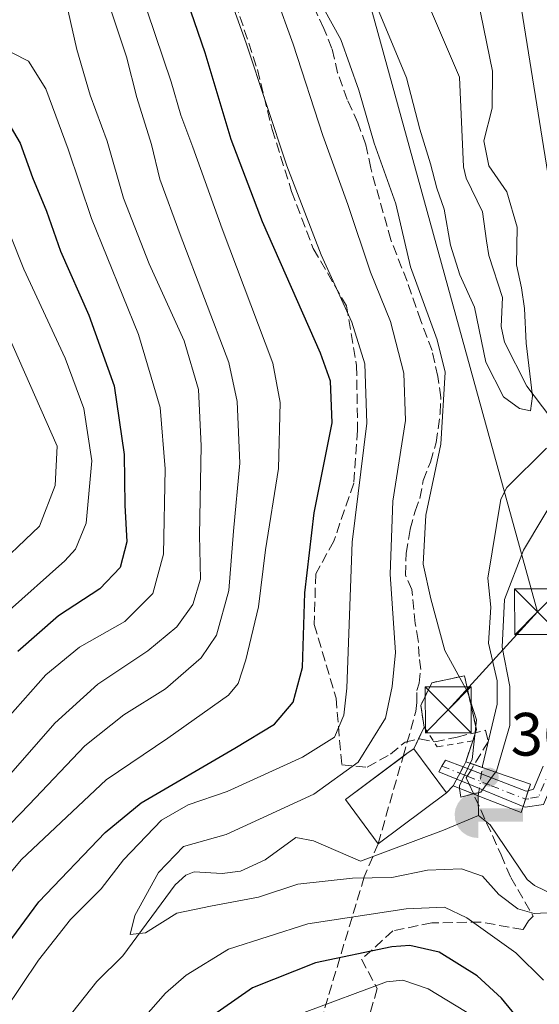
# Model space of a CAD drawing. Units: metres. Extents: x 599745 to 603174, y 4789315 to 4791679.
# Drawn here: x 600150 to 600236, y 4789712 to 4789873 of the extents above; entities that cross this region are included whole.
import ezdxf

# ---------------------------------------------------------------- set-up
doc = ezdxf.new("R2010")
doc.units = ezdxf.units.M
doc.header["$MEASUREMENT"] = 0
for name, pattern in [('DGN Style 2', [1.6480167562047852, 0.988810053722871, -0.6592067024819142]), ('DGN Style 3', [2.307223458686699, 1.648016756204785, -0.6592067024819142]), ('DGN Style 4', [2.6384748266838614, 1.318413404963828, -0.6592067024819142, 0.001648016756204785, -0.6592067024819142])]:
    doc.linetypes.add(name, pattern=pattern)
for name, color, linetype, lineweight in [('Alambrada', 7, 'DGN Style 2', 0), ('Camino Cxs', 7, 'Continuous', 0), ('Camino eje', 30, 'DGN Style 4', 13), ('Captación toma de agua', 7, 'Continuous', 0), ('Conducción de agua lineal', 4, 'DGN Style 3', 0), ('Corriente artificial eje', 142, 'DGN Style 4', 0), ('Corriente artificial lineal', 4, 'DGN Style 3', 13), ('Corriente natural lineal', 142, 'Continuous', 13), ('Corriente natural lineal oculto', 9, 'DGN Style 4', 13), ('Curva de nivel maestra', 30, 'Continuous', 30), ('Curva de nivel normal', 30, 'Continuous', 0), ('Edificación Cxs', 1, 'Continuous', 13), ('Instalación de energía eléctrica Cxs', 135, 'Continuous', 0), ('Obra de contención lineal', 1, 'DGN Style 3', 13), ('Puente Cxs', 1, 'Continuous', 13), ('Punto de cota en terreno', 7, 'Continuous', 0), ('Rótulo de punto de cota en construcción', 7, 'Continuous', 0), ('Senda', 7, 'DGN Style 3', 0), ('Senda no paivmentada conexión', 7, 'DGN Style 3', 0), ('Tendido', 6, 'Continuous', 0), ('Torre de tendido puntual', 7, 'Continuous', 0)]:
    doc.layers.add(name, color=color, linetype=linetype, lineweight=lineweight)
doc.styles.add('Style-Arial', font='txt')

# ---------------------------------------------------------------- blocks, each defined once
blk = doc.blocks.new('5CTOMA')
at = {"layer": 'Corriente natural lineal', "linetype": 'Continuous', "lineweight": 13}
blk.add_hatch(color=142, dxfattribs=at).paths.add_polyline_path([(0, -0.368), (-0.048, -0.367), (-0.111, -0.356), (-0.186, -0.328), (-0.266, -0.273), (-0.321, -0.212), (-0.356, -0.152), (-0.3820000000000001, -0.07300000000000001), (-0.39, 0.028), (-0.376, 0.11), (-0.3370000000000001, 0.198), (-0.287, 0.264), (-0.239, 0.306), (-0.171, 0.346), (-0.07, 0.376), (0, 0.38)])
at = {"layer": 'Corriente natural lineal', "color": 142, "linetype": 'Continuous', "lineweight": 13, "extrusion": (0, 0, -1)}
blk.add_solid([(0, 0.114), (-0.728, 0.114), (0, -0.103), (-0.728, -0.103)], dxfattribs=at)
blk = doc.blocks.new('5PATER')
at = {"layer": 'Punto de cota en terreno', "linetype": 'Continuous', "lineweight": 0}
h = blk.add_hatch(color=51, dxfattribs=at)
edge = h.paths.add_edge_path()
edge.add_ellipse((0, 0), major_axis=(-0.1095731443231308, -0.1110710700762829), ratio=0.9994222409660322, start_angle=0, end_angle=360)
blk = doc.blocks.new('5TTEND')
at = {"layer": 'Corriente artificial eje', "color": 7, "linetype": 'Continuous', "lineweight": 0}
for p, q in [((-0.375, 0.3754), (0.375, -0.3746)), ((0.3720000000000001, 0.3784000000000001), (-0.3720000000000001, -0.3776))]:
    blk.add_line(p, q, dxfattribs=at)
at = {"layer": 'Corriente artificial eje', "color": 7, "linetype": 'Continuous', "lineweight": 0, "flags": 128}
blk.add_lwpolyline([(-0.375, -0.3746), (0.375, -0.3746), (0.375, 0.3754), (-0.375, 0.3754), (-0.3720000000000001, -0.3776)], dxfattribs=at)

msp = doc.modelspace()

# ---------------------------------------------------------------- linework, layer by layer
at = {"layer": 'Alambrada', "color": 7, "linetype": 'DGN Style 2', "lineweight": 0}
msp.add_polyline3d([(600218.0301000001, 4789764.610099999, 365.5083000000013), (600216.2301000003, 4789760.9001, 366.6086000000068), (600216.7901, 4789757.350099999, 363.9532999999938), (600218.9401000004, 4789754.090100001, 363.0271999999969), (600224.7600999996, 4789755.0801, 366.0195999999996)], dxfattribs=at)
at = {"layer": 'Camino Cxs', "color": 7, "linetype": 'Continuous', "lineweight": 0, "extrusion": (0.887699703756149, -0.4604228675751597, 0.0001377138776448726), "elevation": -1672492.818102354, "flags": 128}
msp.add_lwpolyline([(4528216.892523357, 593.632576942232), (4528216.882370072, 593.6270769461937), (4528215.735187367, 593.1093769372602), (4528214.632773778, 593.3021769390928)], dxfattribs=at)
msp.add_lwpolyline([(4528216.892523357, 593.632576942232), (4528216.882370072, 593.6270769461937), (4528215.735187367, 593.1093769372602), (4528214.632773778, 593.3021769390928)], dxfattribs=at)
at = {"layer": 'Camino Cxs', "color": 7, "linetype": 'Continuous', "lineweight": 0, "extrusion": (-0.2337754276394127, 0.09592804814077831, 0.9675468252296168), "elevation": 319505.2645951059, "flags": 128}
msp.add_lwpolyline([(-4659050.102800935, -1221924.37707359), (-4659050.102800936, -1221936.522303927)], dxfattribs=at)
at = {"layer": 'Camino Cxs', "color": 7, "linetype": 'Continuous', "lineweight": 0, "extrusion": (-0.2214019052845073, -0.6743977295749608, 0.7043925742656066), "elevation": -3362827.600760459, "flags": 128}
msp.add_lwpolyline([(-923715.0560401133, 3337674.591779213), (-923715.0560401132, 3337678.447737358)], dxfattribs=at)
msp.add_lwpolyline([(-923715.0560401133, 3337674.591779213), (-923715.0560401132, 3337678.447737358)], dxfattribs=at)
at = {"layer": 'Camino Cxs', "color": 7, "linetype": 'Continuous', "lineweight": 0}
for points in [[(600237.5928999997, 4789919.056299999, 397.0250999999989), (600237.8186999997, 4789912.1029, 397.7084000000032), (600239.5800999999, 4789894.210100001, 401.437699999995), (600242.7801000001, 4789869.5801, 374.1842999999935), (600245.3701, 4789852.710100001, 372.170100000003), (600246.7701000003, 4789825.5701, 371.0329000000056), (600248.2801000001, 4789810.100099999, 371.8571999999986), (600250.0701000001, 4789796.460100001, 376.1897000000026), (600246.9501, 4789785.840100001, 375.0767000000051), (600241.6201, 4789772.690099999, 375.1882000000041), (600239.9600999998, 4789760.460100001, 375.5644000000029), (600238.7500999998, 4789750.270099999, 378.2455999999947), (600236.3601000002, 4789744.6801, 373.3717000000034), (600233.3372999998, 4789744.2061, 366.7048999999971), (600233.0056999996, 4789744.3421, 366.0457000000025)], [(600222.1343, 4789748.803099999, 362.9766999999993), (600219.1948999995, 4789750.009099999, 363.9363000000012), (600219.6710999999, 4789750.9617, 363.3745000000054), (600220.3060999997, 4789751.914100001, 362.8426000000036), (600223.1747000003, 4789750.8091, 363.3071000000054)], [(600223.1747000003, 4789750.8091, 363.3071000000054), (600223.1823000005, 4789750.806100001, 363.3168000000005), (600233.5301000001, 4789746.8201, 367.9308000000019), (600233.8529000003, 4789746.922700001, 368.7826999999961)], [(600236.3601000002, 4789744.6801, 373.3717000000034), (600233.3372999998, 4789744.2061, 366.7048999999971), (600233.0056999996, 4789744.3421, 366.0457000000025), (600233.8529000003, 4789746.922700001, 368.7826999999961), (600234.7100999998, 4789747.1951, 371.099000000002), (600236.3101000005, 4789750.920100001, 373.6027999999933)], [(600233.8529000003, 4789746.922700001, 368.7826999999961), (600234.7100999998, 4789747.1951, 371.099000000002), (600236.3101000005, 4789750.920100001, 373.6027999999933)]]:
    msp.add_polyline3d(points, dxfattribs=at)
for points in [[(600223.1747000003, 4789750.8091, 363.3071000000054), (600222.6419000002, 4789749.7817, 362.7838999999949), (600222.1343, 4789748.803099999, 362.9766999999993), (600219.1948999995, 4789750.009099999, 363.9363000000012), (600219.6710999999, 4789750.9617, 363.3745000000054), (600220.3060999997, 4789751.914100001, 362.8426000000036)], [(600233.8529000003, 4789746.922700001, 368.7826999999961), (600233.0056999996, 4789744.3421, 366.0457000000025), (600222.1343, 4789748.803099999, 362.9766999999993), (600222.6419000002, 4789749.7817, 362.7838999999949), (600223.1747000003, 4789750.8091, 363.3071000000054), (600223.1823000005, 4789750.806100001, 363.3168000000005), (600233.5301000001, 4789746.8201, 367.9308000000019)]]:
    msp.add_polyline3d(points, close=True, dxfattribs=at)
at = {"layer": 'Camino eje', "color": 30, "linetype": 'DGN Style 4', "lineweight": 13, "extrusion": (0.1688533933011522, -0.06706846777843382, 0.9833566759831042), "elevation": -219534.8031097053, "flags": 128}
msp.add_lwpolyline([(4673026.580662138, 1190212.211066251), (4673026.580662138, 1190208.960395397)], dxfattribs=at)
at = {"layer": 'Camino eje', "color": 30, "linetype": 'DGN Style 4', "lineweight": 13, "extrusion": (-0.6485371777177593, 0.2575637318907238, 0.7162823836535468), "elevation": 844658.9861339511, "flags": 128}
msp.add_lwpolyline([(-4673082.751963804, -866498.18995677), (-4673082.751963804, -866496.3585140924)], dxfattribs=at)
at = {"layer": 'Camino eje', "color": 30, "linetype": 'DGN Style 4', "lineweight": 13}
for points in [[(600235.9861000003, 4789924.540100001, 396.3818000000028), (600236.2313000001, 4789911.044700001, 396.4285999999993), (600237.1573000001, 4789901.5197, 399.3533000000025), (600238.3300999999, 4789894.120100001, 400.9532000000036), (600241.5401, 4789869.405099999, 373.0290999999997), (600242.8300999999, 4789861.020099999, 371.358699999997), (600244.1250999998, 4789852.585100001, 370.0877999999939), (600245.5251000002, 4789825.4801, 369.9882999999973), (600247.0401, 4789809.960100001, 370.4091000000044), (600247.9001000002, 4789803.380100001, 369.3702999999951), (600248.7950999998, 4789796.5601, 372.9709000000003), (600245.7651000004, 4789786.2501, 373.6306000000041), (600243.1001000004, 4789779.675100001, 373.9383999999991), (600240.4051000001, 4789773.015100001, 373.0252999999939), (600238.7200999996, 4789760.6151, 373.375199999995), (600237.5301000001, 4789750.595100001, 375.7195000000065), (600235.5351, 4789745.9375, 372.4100000000035), (600233.9404999996, 4789745.6129, 368.5013999999938), (600233.3981, 4789745.537500001, 367.2219000000041)], [(600223.8611000003, 4789749.297499999, 364.0619000000006), (600227.7950999998, 4789747.735099999, 366.5179000000062), (600233.3800999997, 4789745.5351, 367.1796999999933), (600233.3981, 4789745.537500001, 367.2219000000041)]]:
    msp.add_polyline3d(points, dxfattribs=at)
at = {"layer": 'Conducción de agua lineal', "color": 4, "linetype": 'DGN Style 3', "lineweight": 0}
msp.add_polyline3d([(600209.2484999998, 4789738.236400001, 371.2513999999938), (600206.9718000004, 4789732.794299999, 377.3187000000034), (600191.4134999998, 4789681.069, 411.4146000000038), (600178.7134999996, 4789638.7356, 433.3907999999938), (600171.9402000001, 4789621.590500001, 429.7897999999987), (600157.7585000005, 4789597.4605, 438.4602000000014), (600156.4885, 4789584.760500001, 432.9599000000017), (600137.0151000004, 4789552.587099999, 435.9140999999945), (600134.2633999997, 4789544.1204, 440.7596999999951), (600127.2784000002, 4789516.603700001, 445.5298000000039), (600124.5267000003, 4789497.7653, 444.6089999999967), (600124.5267000003, 4789492.0503, 442.3727000000072), (600126.2200999996, 4789484.853599999, 438.2700000000041), (600127.7017999999, 4789479.350199999, 445.5574000000051), (600129.1834000006, 4789473.846899999, 449.3230999999942), (600125.5850999998, 4789423.8935, 452.9104999999981), (600126.8551000003, 4789419.2368, 449.1012000000047), (600131.5118000006, 4789405.0551, 445.3831000000064), (600135.3218, 4789398.0701, 435.9165000000066), (600135.7451, 4789367.1667, 438.8613999999943), (600133.9594000002, 4789355.9715, 437.4306999999972)], dxfattribs=at)
at = {"layer": 'Corriente artificial lineal', "color": 4, "linetype": 'DGN Style 3', "lineweight": 13, "extrusion": (-0.0003758071834996036, -0.001314689648092554, 0.9999990651796082), "elevation": -6160.583961891985, "flags": 128}
msp.add_lwpolyline([(600209.3420576293, 4789734.276355436), (600213.4224649704, 4789748.550867772)], dxfattribs=at)
at = {"layer": 'Corriente artificial lineal', "color": 4, "linetype": 'DGN Style 3', "lineweight": 13}
msp.add_polyline3d([(600213.3288000004, 4789752.5108, 362.0188999999955), (600215.4376999997, 4789759.888499999, 362.1484000000055), (600215.5700000003, 4789761.343699999, 362.1931999999942), (600215.5700000003, 4789763.3281, 362.2841999999946), (600215.9669000005, 4789764.5187, 362.1045000000013), (600216.2314999999, 4789766.767700001, 361.9615999999951), (600215.9669000005, 4789768.884299999, 362.0408000000025), (600215.8345999997, 4789771.530200001, 361.9814999999944), (600215.3054999998, 4789774.308300001, 362.1554000000033), (600214.7763, 4789779.864600001, 362.094299999997), (600213.7178999997, 4789782.245800001, 362.5485999999946), (600213.8502000002, 4789785.817700001, 362.2822000000015), (600214.5116999998, 4789789.786499999, 361.8543000000063), (600215.3054999998, 4789792.696900001, 361.4581999999937), (600216.0992000002, 4789794.8136, 361.2284000000073), (600216.6283999998, 4789797.723999999, 361.3157999999967), (600217.8190000001, 4789800.7667, 361.232999999993), (600218.7450000001, 4789803.9417, 361.3619000000036), (600219.4064999997, 4789808.7042, 361.3515000000043), (600219.5388000002, 4789811.350000001, 361.1910000000062), (600219.0096000005, 4789814.7896, 361.3001999999979), (600218.0835999995, 4789819.023, 361.2347000000009), (600216.2314999999, 4789823.9178, 361.3035999999993), (600213.9824999999, 4789830.4001, 361.1521999999969), (600211.3367, 4789837.147, 361.4421000000002), (600208.0294000005, 4789848.921, 361.1778000000049), (600207.2356000004, 4789852.757400001, 360.9321999999956), (600205.9127000002, 4789856.329299999, 361.0307999999932), (600204.1929000001, 4789860.1658, 361.1886999999988), (600202.6053999999, 4789864.531400001, 361.1713000000018), (600201.6793999998, 4789868.500200001, 360.9763999999996), (600200.3564999999, 4789871.807499999, 361.0561000000016), (600198.5044, 4789875.7762, 360.9532000000036)], dxfattribs=at)
at = {"layer": 'Corriente natural lineal', "color": 142, "linetype": 'Continuous', "lineweight": 13, "extrusion": (-0.01354067175400335, -0.01679577365486217, 0.9997672490113813), "elevation": -88214.11325128148, "flags": 128}
msp.add_lwpolyline([(-2538911.348320849, 4104638.255260217), (-2538913.238097293, 4104640.498676505), (-2538913.387046663, 4104640.748975017)], dxfattribs=at)
at = {"layer": 'Corriente natural lineal', "color": 142, "linetype": 'Continuous', "lineweight": 13}
for points in [[(600237.3735999997, 4789808.220899999, 357.411500000002), (600233.6342000002, 4789813.208100001, 356.0292999999947), (600229.9680000005, 4789820.418500001, 354.915399999998), (600229.4024999999, 4789822.970799999, 354.8209999999963), (600229.6074999999, 4789827.724099999, 354.8187999999937), (600227.3794, 4789834.5789, 354.0146999999997), (600227, 4789837, 353.9796000000061), (600226.3300000001, 4789841.762499999, 354.0982999999979), (600223.6882999997, 4789847.2851, 354.1625000000058), (600223.2609999999, 4789849.108100001, 353.6321000000025), (600222.5970000001, 4789863.833100001, 352.8699999999953), (600217.6854999998, 4789875.284, 351.9159000000073)], [(600226.3278000001, 4789750.724300001, 360.6802000000025), (600226.3662, 4789750.993799999, 360.6560999999929), (600228.784, 4789761.1033, 359.5782000000036), (600228.7348999997, 4789764.9156, 359.2614000000031), (600227.3514, 4789771.0723, 358.7710999999982), (600227.7220999999, 4789777.0043, 359.6805000000023), (600227.2441999996, 4789781.715700001, 358.786300000007), (600229.3777000001, 4789794.671700001, 356.8657999999996), (600230.3576999997, 4789796.6051, 356.7341000000015), (600236.8539000005, 4789803.065099999, 357.114499999996)], [(600154.2295000004, 4789704.408399999, 367.0497999999934), (600163.1446000002, 4789715.660800001, 366.2690000000002), (600167.4236000003, 4789719.859999999, 365.9881000000024), (600175.9638999999, 4789731.4835, 365.4106999999931), (600177.7457999998, 4789733.0712, 364.9728000000032), (600179.0782000005, 4789733.609999999, 364.8603000000003), (600183.6681000004, 4789733.3465, 363.6785999999993), (600186.7002999998, 4789733.744700001, 363.3736999999965), (600190.7476000005, 4789735.595699999, 363.2409000000043), (600195.7449000003, 4789739.262900001, 363.3453000000009), (600198.6297000004, 4789738.730799999, 362.7112000000052), (600206.3290999997, 4789735.397, 363.3622000000032), (600219.9815999996, 4789740.477, 361.3413), (600225.6901000004, 4789742.870100001, 360.8668999999936)], [(600241.5584000006, 4789728.187700001, 365.3678000000073), (600234.8563999999, 4789731.4045, 363.8399999999965), (600233.6582000004, 4789732.359300001, 363.4646999999969), (600227.6135999998, 4789741.322799999, 361.3755999999994), (600225.6901000004, 4789742.870100001, 360.8668999999936)]]:
    msp.add_polyline3d(points, dxfattribs=at)
at = {"layer": 'Corriente natural lineal oculto', "color": 9, "linetype": 'DGN Style 4', "lineweight": 13, "extrusion": (0.007237209793831421, 0.05080299806343987, 0.9986824711499478), "elevation": 248037.8656224731, "flags": 128}
msp.add_lwpolyline([(81283.45609936235, -4820146.14009053), (81283.45609936223, -4820150.826746901)], dxfattribs=at)
at = {"layer": 'Curva de nivel maestra', "color": 30, "linetype": 'Continuous', "lineweight": 30, "flags": 128}
for points, elevation in [([(600135.0300000003, 4789706.5801), (600142.4000000004, 4789713.5801), (600153.6500000004, 4789728.690099999), (600164.5199999996, 4789740.090100001), (600170.4100000003, 4789744.940099999), (600185.7800000003, 4789753.890100001), (600192.2599999999, 4789757.8201), (600195.3399999999, 4789761.420100001), (600196.8700000001, 4789767.110099999), (600197.2400000002, 4789779.350099999), (600198.7699999996, 4789792.4301), (600201.7100000001, 4789807.210100001), (600201.4600000001, 4789814.0101), (600199.7999999998, 4789818.630100001), (600190.29, 4789840.130100001), (600185.1600000003, 4789853.620100001), (600180.9000000004, 4789867.8201), (600177.4000000004, 4789878.0101)], 375), ([(600148.54, 4789856.4301), (600150.5899999999, 4789853.0101), (600152.5700000003, 4789847.4101), (600154.9000000004, 4789841.890100001), (600157.2000000002, 4789835.290100001), (600161.8399999999, 4789824.8201), (600165.9699999997, 4789813.2401), (600167.6399999997, 4789802.020099999), (600167.7400000002, 4789793.690099999), (600168.04, 4789787.690099999), (600166.9500000002, 4789783.5001), (600163.6200000001, 4789779.9801), (600156.8399999999, 4789775.550100001), (600150.1799999997, 4789769.7301)], 400), ([(600241.9699999997, 4789697.690099999), (600229.4800000006, 4789712.9001), (600225.4800000006, 4789716.590100001), (600219.2599999999, 4789720.460100001), (600214.4500000002, 4789721.550100001), (600211.4800000006, 4789721.340100001), (600198.9900000002, 4789718.7401), (600188.6299999999, 4789714.600099999), (600178.1699999999, 4789707.300100001)], 375)]:
    msp.add_lwpolyline(points, dxfattribs=dict(at, elevation=elevation))
at = {"layer": 'Curva de nivel normal', "color": 30, "linetype": 'Continuous', "lineweight": 0, "flags": 128}
for points, elevation in [([(600239.79, 4789950.430000001), (600234.3600000005, 4789939.66), (600229.8499999996, 4789923.67), (600228.7800000003, 4789913.67), (600230.1399999997, 4789898.67), (600232.75, 4789874.960000001), (600238.6699999999, 4789838.17)], 360), ([(600189.5, 4789885.230000001), (600195.3399999999, 4789869.220000001), (600200.1600000003, 4789854.24), (600204.2699999996, 4789842.939999999), (600207.9900000002, 4789831.869999999), (600211.2599999999, 4789823.779999999), (600213.4699999997, 4789815.350000001), (600213.7100000001, 4789807.560000001), (600211.6699999999, 4789794.359999999), (600211.2400000002, 4789782.380000001), (600212.1100000005, 4789769.57), (600211.5700000003, 4789763.980000001), (600210.4600000001, 4789758.789999999), (600205.9600000001, 4789751.57), (600198.6900000004, 4789746.34), (600184.3600000005, 4789739.730000001), (600177.3499999996, 4789737.77), (600173.2199999997, 4789733.539999999), (600169.3499999996, 4789726.480000001), (600168.5999999996, 4789723.34), (600171.1100000005, 4789723.619999999), (600176.2400000002, 4789726.880000001), (600181.7800000003, 4789728.02), (600189.6399999997, 4789729.5), (600196.0899999999, 4789731.619999999), (600205.0499999998, 4789732.58), (600211.5099999999, 4789732.710000001), (600217.3499999996, 4789733.880000001), (600222.9000000004, 4789734.109999999), (600226.3799999999, 4789732.939999999), (600229.0499999998, 4789729.92), (600232.1500000004, 4789727.57), (600234.8200000003, 4789726.82), (600237.9699999997, 4789726.949999999)], 365), ([(600145.1600000003, 4789706.689999999), (600153.5899999999, 4789719.140000001), (600158.8399999999, 4789725.84), (600163.8399999999, 4789730.859999999), (600167.5099999999, 4789735.57), (600173.7400000002, 4789742.09), (600178.0800000001, 4789744.619999999), (600184.5, 4789746.76), (600196.8600000005, 4789752.4), (600202.0800000001, 4789755.689999999), (600203.6100000005, 4789759.32), (600204.0899999999, 4789763.689999999), (600205.0099999999, 4789787.640000001), (600207.3700000001, 4789807.140000001), (600207.0599999996, 4789816.83), (600204.9199999999, 4789823.67), (600199.8899999997, 4789834.699999999), (600194.2699999996, 4789849.300000001), (600187.6200000001, 4789869.42), (600183.3099999996, 4789881.470000001)], 370), ([(600164.3499999996, 4789878.180000001), (600168.0199999996, 4789867.15), (600169.7000000002, 4789860.49), (600172.0899999999, 4789852.77), (600173.4400000004, 4789847.119999999), (600176.79, 4789838.02), (600184.75, 4789817.08), (600186.1299999999, 4789810.680000001), (600186.5700000003, 4789800.600000001), (600185.5599999996, 4789789.42), (600184.7800000003, 4789779.710000001), (600182.7300000006, 4789772.42), (600180.2400000002, 4789768.689999999), (600174.4000000004, 4789763.630000001), (600167.5499999998, 4789759.34), (600161.1500000004, 4789754.27), (600152.0199999996, 4789744.66), (600141.3799999999, 4789733.699999999)], 385), ([(600200.2999999998, 4789875.109999999), (600203.1299999999, 4789870.02), (600206.0999999996, 4789861.680000001), (600208.5899999999, 4789853.029999999), (600212.1600000003, 4789843.07), (600214.5700000003, 4789832.76), (600218.9400000004, 4789820.789999999), (600220.2199999997, 4789815.480000001), (600219.5099999999, 4789803.710000001), (600217.0800000001, 4789792.050000001), (600216.6399999997, 4789784.029999999), (600217.9000000004, 4789778.359999999), (600220.1799999997, 4789769.880000001), (600223.9000000004, 4789763.109999999), (600225.3700000001, 4789758.550000001), (600224.6399999997, 4789752.029999999), (600224.3499999996, 4789751.42)], 360), ([(600225.5999999996, 4789876.600000001), (600227.9699999997, 4789864.779999999), (600227.9199999999, 4789858.76), (600226.5800000001, 4789853.380000001), (600227.3700000001, 4789849.279999999), (600230.3499999996, 4789845.029999999), (600232.04, 4789839.25), (600231.9400000004, 4789833.07), (600232.7699999996, 4789829.33), (600233.25, 4789825.9), (600233.5300000003, 4789820.220000001), (600234.54, 4789811.539999999), (600234.2300000006, 4789809.16), (600232.4100000003, 4789809.529999999), (600229.8099999996, 4789811.460000001), (600226.8799999999, 4789817.130000001), (600225.04, 4789826.15), (600222.6200000001, 4789831.439999999), (600221.0999999996, 4789836.310000001), (600220.0499999998, 4789842.180000001), (600218.8799999999, 4789845.619999999), (600217.8200000003, 4789849.600000001), (600216.0599999996, 4789855.32), (600213.8799999999, 4789863.730000001), (600209.4100000003, 4789874.449999999)], 355), ([(600123.1500000004, 4789707.91), (600135.9199999999, 4789716.890000001), (600141.2199999997, 4789722.220000001), (600144.9500000002, 4789728.699999999), (600150.8099999996, 4789735.65), (600164.6900000004, 4789748.710000001), (600174.7599999999, 4789755.5), (600184.7100000001, 4789762.58), (600186.3099999996, 4789764.5), (600187.5599999996, 4789768.359999999), (600189.6200000001, 4789777.029999999), (600190.7800000003, 4789786.359999999), (600192.9400000004, 4789799.689999999), (600193.2000000002, 4789810.52), (600192, 4789816.99), (600183.6699999999, 4789839), (600178.8499999996, 4789852.369999999), (600176.9199999999, 4789857.58), (600175.3300000001, 4789863.050000001), (600171.3600000005, 4789874.680000001)], 380), ([(600147.5, 4789747.980000001), (600156.2599999999, 4789757.970000001), (600163.2800000003, 4789764.350000001), (600171.5099999999, 4789769.850000001), (600176.2699999996, 4789773.77), (600178.8600000005, 4789777.42), (600180.1100000005, 4789781.560000001), (600179.9600000001, 4789788.810000001), (600180.2300000006, 4789803.4), (600179.79, 4789812.630000001), (600177.4400000004, 4789820.609999999), (600171.7199999997, 4789833.230000001), (600167.4900000002, 4789843.99), (600164.8399999999, 4789853.350000001), (600162.0300000003, 4789860.869999999), (600159.8399999999, 4789868.350000001), (600158.4299999997, 4789874.65)], 390), ([(600149.2599999999, 4789867.800000001), (600151.9199999999, 4789866.430000001), (600154.7999999998, 4789861.92), (600158.4400000004, 4789852.02), (600162.2400000002, 4789840.680000001), (600169.9400000004, 4789821.680000001), (600173.4900000002, 4789809.680000001), (600174.3300000001, 4789799.66), (600174.0899999999, 4789785.680000001), (600172.3399999999, 4789779.220000001), (600167.7000000002, 4789774.619999999), (600160.2800000003, 4789770.460000001), (600154.7699999996, 4789765.9), (600145.9000000004, 4789755.949999999)], 395), ([(600146.6600000003, 4789843.59), (600151.1900000004, 4789832.359999999), (600157.9500000002, 4789817.789999999), (600161.0300000003, 4789809.539999999), (600162.2999999998, 4789800.980000001), (600161.3700000001, 4789790.74), (600159.6500000004, 4789786.51), (600157.9100000003, 4789784.560000001), (600148.3200000003, 4789776.039999999)], 405), ([(600145.8700000001, 4789827.630000001), (600156.6299999999, 4789803.359999999), (600156.3099999996, 4789796.939999999), (600153.7199999997, 4789790.279999999), (600145.4500000002, 4789782.4)], 410), ([(600239.4299999997, 4789796.939999999), (600233.0800000001, 4789786.300000001), (600229.9800000006, 4789778.25), (600229.5599999996, 4789770.42), (600230.8200000003, 4789764.01), (600230.8200000003, 4789757.619999999), (600228.6399999997, 4789750.130000001), (600228.5103000002, 4789749.9604)], 360), ([(600224.3499999996, 4789751.42), (600222.5599999996, 4789747.689999999), (600222.6100000005, 4789747.289999999)], 360), ([(600228.5103000002, 4789749.9604), (600226.0899999999, 4789746.689999999), (600224.9014999997, 4789746.3904)], 360), ([(600222.6100000005, 4789747.289999999), (600222.79, 4789745.869999999), (600224.9014999997, 4789746.3904)], 360), ([(600236.3399999999, 4789715.869999999), (600231.8300000001, 4789720.359999999), (600223.79, 4789726.09), (600220.1399999997, 4789727.84), (600213.8200000003, 4789727.59), (600197.7400000002, 4789725.08), (600184.7199999997, 4789720.949999999), (600177.7699999996, 4789716.720000001), (600174.3899999997, 4789713.76), (600164.7800000003, 4789702.84)], 370), ([(600225.1200000001, 4789709.84), (600217.4299999997, 4789714.480000001), (600213.2699999996, 4789715.890000001), (600210.6100000005, 4789715.600000001), (600197.1200000001, 4789710.600000001)], 380)]:
    msp.add_lwpolyline(points, dxfattribs=dict(at, elevation=elevation))
at = {"layer": 'Edificación Cxs', "color": 1, "linetype": 'Continuous', "lineweight": 13, "elevation": 376.3092000000034, "flags": 128}
msp.add_lwpolyline([(600220.4600999998, 4789746.550100001), (600209.2401000002, 4789738.2301), (600203.8701, 4789745.4901), (600214.1901000004, 4789753.1501), (600215.0900999998, 4789753.800100001)], close=True, dxfattribs=at)
at = {"layer": 'Edificación Cxs', "color": 1, "linetype": 'Continuous', "lineweight": 13}
msp.add_polyline3d([(600220.4600999998, 4789746.550100001, 365.7366000000038), (600209.2401000002, 4789738.2301, 371.2569999999978), (600203.8701, 4789745.4901, 376.3092000000034), (600214.1901000004, 4789753.1501, 369.3904999999941), (600215.0900999998, 4789753.800100001, 367.6304999999993), (600220.4600999998, 4789746.550100001, 365.7366000000038)], dxfattribs=at)
at = {"layer": 'Instalación de energía eléctrica Cxs', "color": 135, "linetype": 'Continuous', "lineweight": 0, "extrusion": (0.8246659195259793, -0.2495699714312445, 0.5075834419405137), "elevation": -700216.5372355821, "flags": 128}
msp.add_lwpolyline([(4758279.178060943, 412930.8235411971), (4758282.413664937, 412933.9053563908), (4758286.486002332, 412932.6283175412)], dxfattribs=at)
at = {"layer": 'Instalación de energía eléctrica Cxs', "color": 135, "linetype": 'Continuous', "lineweight": 0, "extrusion": (0.2969247373390315, 0.6200366086252321, 0.7262164307702409), "elevation": 3148308.425107195, "flags": 128}
msp.add_lwpolyline([(1527407.67401918, -3325236.198584086), (1527407.67401918, -3325239.188113134)], dxfattribs=at)
at = {"layer": 'Instalación de energía eléctrica Cxs', "color": 135, "linetype": 'Continuous', "lineweight": 0, "extrusion": (-0.1086563899614651, -0.3368174706376267, 0.9352795199264301), "elevation": -1678149.116015187, "flags": 128}
msp.add_lwpolyline([(-899300.3795178336, 4435889.037158048), (-899300.3795178335, 4435887.50936808)], dxfattribs=at)
at = {"layer": 'Instalación de energía eléctrica Cxs', "color": 135, "linetype": 'Continuous', "lineweight": 0, "extrusion": (0.2922420972964836, 0.6102849198416185, 0.73630623600623), "elevation": 3098793.319344635, "flags": 128}
msp.add_lwpolyline([(1527329.997942604, -3371460.039282394), (1527329.997942604, -3371462.436391257)], dxfattribs=at)
at = {"layer": 'Instalación de energía eléctrica Cxs', "color": 135, "linetype": 'Continuous', "lineweight": 0, "extrusion": (-0.160901305677419, -0.4827039175046106, 0.8608761222481456), "elevation": -2408295.39111797, "flags": 128}
msp.add_lwpolyline([(-945230.3423748983, 4075374.40401799), (-945230.342374898, 4075370.227447624)], dxfattribs=at)
at = {"layer": 'Instalación de energía eléctrica Cxs', "color": 135, "linetype": 'Continuous', "lineweight": 0, "extrusion": (0.5626237152014895, -0.1496464866251587, 0.8130562613581053), "elevation": -378773.6927793832, "flags": 128}
msp.add_lwpolyline([(4783082.602210915, 529617.7504933851), (4783082.594085779, 529617.7589212856), (4783088.229830178, 529626.436917016), (4783097.44592544, 529617.4138420443)], dxfattribs=at)
at = {"layer": 'Instalación de energía eléctrica Cxs', "color": 135, "linetype": 'Continuous', "lineweight": 0, "extrusion": (0.880379623833885, -0.348773447552964, 0.3213857498709721), "elevation": -1142003.65934521, "flags": 128}
msp.add_lwpolyline([(4674108.076590535, 387977.6061321029), (4674108.988176952, 387975.8472188746), (4674109.923964894, 387973.9886170001)], dxfattribs=at)
at = {"layer": 'Instalación de energía eléctrica Cxs', "color": 135, "linetype": 'Continuous', "lineweight": 0, "extrusion": (-0.7341008448209464, 0.2564321219274211, 0.6287595060728491), "elevation": 787850.3173396027, "flags": 128}
msp.add_lwpolyline([(-4719750.775628934, -636579.9833569117), (-4719750.775628934, -636577.6606969156)], dxfattribs=at)
at = {"layer": 'Instalación de energía eléctrica Cxs', "color": 135, "linetype": 'Continuous', "lineweight": 0, "extrusion": (-0.6932723655270772, 0.2421747806114894, 0.6787671197342043), "elevation": 744085.7617130005, "flags": 128}
msp.add_lwpolyline([(-4719744.731792524, -687264.6292463366), (-4719744.731792524, -687262.5599434588)], dxfattribs=at)
at = {"layer": 'Instalación de energía eléctrica Cxs', "color": 135, "linetype": 'Continuous', "lineweight": 0, "extrusion": (-0.3332677461812553, -0.9427402967863094, 0.01316594738436441), "elevation": -4715522.260021749, "flags": 128}
msp.add_lwpolyline([(-1030501.200776639, 62456.95161162876), (-1030498.762080359, 62457.64517174297), (-1030492.86396626, 62459.72535204227)], dxfattribs=at)
at = {"layer": 'Instalación de energía eléctrica Cxs', "color": 135, "linetype": 'Continuous', "lineweight": 0, "extrusion": (0.5640330058391184, 0.5845432958740641, 0.5832460060495703), "elevation": 3138571.69948444, "flags": 128}
msp.add_lwpolyline([(2893922.333999312, -2253115.665063994), (2893922.333999312, -2253112.948934452)], dxfattribs=at)
at = {"layer": 'Instalación de energía eléctrica Cxs', "color": 135, "linetype": 'Continuous', "lineweight": 0, "extrusion": (-0.5495858388290542, 0.2144487348555618, 0.8074448252836933), "elevation": 697575.5934880208, "flags": 128}
msp.add_lwpolyline([(-4680272.189746573, -954138.9180750011), (-4680272.189746573, -954143.3379928316)], dxfattribs=at)
at = {"layer": 'Instalación de energía eléctrica Cxs', "color": 135, "linetype": 'Continuous', "lineweight": 0, "extrusion": (-0.2296963457495757, -0.6995418088147968, 0.6766689341690024), "elevation": -3488250.204880435, "flags": 128}
msp.add_lwpolyline([(-923958.0612994613, 3206303.004060659), (-923958.0612994613, 3206301.359322503)], dxfattribs=at)
at = {"layer": 'Instalación de energía eléctrica Cxs', "color": 135, "linetype": 'Continuous', "lineweight": 0, "extrusion": (0.295169960208472, 0.2188770672781173, 0.9300363025227883), "elevation": 1225872.875530557, "flags": 128}
msp.add_lwpolyline([(3489871.269375917, -3101607.803205257), (3489871.269375917, -3101592.795353667)], dxfattribs=at)
at = {"layer": 'Instalación de energía eléctrica Cxs', "color": 135, "linetype": 'Continuous', "lineweight": 0, "extrusion": (-0.603373231736606, 0.2354119453753361, 0.761919916525565), "elevation": 765682.855355051, "flags": 128}
msp.add_lwpolyline([(-4680314.116616204, -900182.2614370625), (-4680314.116616205, -900183.3638482104)], dxfattribs=at)
at = {"layer": 'Instalación de energía eléctrica Cxs', "color": 135, "linetype": 'Continuous', "lineweight": 0, "extrusion": (-0.5197375069600738, 0.2026796551420315, 0.8299360705804), "elevation": 659128.7568378233, "flags": 128}
msp.add_lwpolyline([(-4680513.370958352, -979938.0338886697), (-4680513.370958352, -979940.0161117199)], dxfattribs=at)
at = {"layer": 'Instalación de energía eléctrica Cxs', "color": 135, "linetype": 'Continuous', "lineweight": 0, "extrusion": (-0.2279609376686853, -0.6943084669475058, 0.6826196331942248), "elevation": -3462139.97658254, "flags": 128}
msp.add_lwpolyline([(-923853.1770481147, 3234507.456706374), (-923853.1770481147, 3234505.320888329)], dxfattribs=at)
at = {"layer": 'Instalación de energía eléctrica Cxs', "color": 135, "linetype": 'Continuous', "lineweight": 0, "extrusion": (0.1094640808498501, -0.6697686071584538, 0.734457369674185), "elevation": -3142047.597426706, "flags": 128}
msp.add_lwpolyline([(1364938.627634303, 3400942.530548984), (1364938.146292369, 3400941.269082966), (1364933.083072421, 3400945.347739591)], dxfattribs=at)
at = {"layer": 'Instalación de energía eléctrica Cxs', "color": 135, "linetype": 'Continuous', "lineweight": 0, "extrusion": (-0.2129904363193648, -0.6488500698025771, 0.7304989123562591), "elevation": -3235402.444499687, "flags": 128}
msp.add_lwpolyline([(-923555.0006299156, 3461381.193105533), (-923555.0006299157, 3461379.470779966)], dxfattribs=at)
at = {"layer": 'Instalación de energía eléctrica Cxs', "color": 135, "linetype": 'Continuous', "lineweight": 0}
msp.add_polyline3d([(600234.2001, 4789747.9801, 369.9937000000064), (600233.8529000003, 4789746.922700001, 368.7826999999961), (600233.0056999996, 4789744.3421, 366.0457000000025), (600232.6801000005, 4789743.350099999, 365.1895999999979), (600227.1999000004, 4789745.489499999, 367.957899999994), (600221.5601000005, 4789747.690099999, 363.5302999999985), (600220.4600999998, 4789746.550100001, 365.7366000000038), (600209.2483999999, 4789738.236300001, 371.2514999999985), (600209.2401000002, 4789738.2301, 371.2569999999978), (600203.8701, 4789745.4901, 376.3092000000034), (600214.1901000004, 4789753.1501, 369.3904999999941), (600215.0900999998, 4789753.800100001, 367.6304999999993), (600216.7901, 4789757.350099999, 363.9532999999938), (600216.2301000003, 4789760.9001, 366.6086000000068), (600218.0301000001, 4789764.610099999, 365.5083000000013), (600223.4001000002, 4789765.7301, 364.1248999999953), (600225.3601000002, 4789756.940099999, 366.7039999999979), (600224.7600999996, 4789755.0801, 366.0195999999996), (600223.6231000006, 4789751.6691, 363.8944999999949), (600228.6300999997, 4789749.920100001, 367.9137000000046)], close=True, dxfattribs=at)
msp.add_polyline3d([(600218.0301000001, 4789764.610099999, 365.5083000000013), (600223.4001000002, 4789765.7301, 364.1248999999953), (600225.3601000002, 4789756.940099999, 366.7039999999979), (600225.1988000004, 4789756.439999999, 366.5602999999974)], dxfattribs=at)
at = {"layer": 'Obra de contención lineal', "color": 1, "linetype": 'DGN Style 3', "lineweight": 13, "extrusion": (0.5640330058391184, 0.5845432958740641, 0.5832460060495703), "elevation": 3138571.69948444, "flags": 128}
msp.add_lwpolyline([(2893922.333999312, -2253115.665063994), (2893922.333999312, -2253112.948934452)], dxfattribs=at)
at = {"layer": 'Obra de contención lineal', "color": 1, "linetype": 'DGN Style 3', "lineweight": 13}
msp.add_polyline3d([(600223.6201, 4789751.6601, 363.8899999999995), (600224.7600999996, 4789755.0801, 366.0195999999996), (600225.3601000002, 4789756.940099999, 366.7039999999979), (600223.4001000002, 4789765.7301, 364.1248999999953), (600218.0301000001, 4789764.610099999, 365.5083000000013)], dxfattribs=at)
at = {"layer": 'Puente Cxs', "color": 1, "linetype": 'Continuous', "lineweight": 13, "extrusion": (0.3281693034589729, 0.944616273932336, 0.002236803398249597), "elevation": 4721453.156999231, "flags": 128}
msp.add_lwpolyline([(1004870.980444438, -10197.09347578914), (1004865.676769376, -10193.07426573449), (1004859.778593526, -10190.99426053105)], dxfattribs=at)
at = {"layer": 'Puente Cxs', "color": 1, "linetype": 'Continuous', "lineweight": 13}
msp.add_polyline3d([(600234.2001, 4789747.9801, 369.9937000000064), (600232.6801000005, 4789743.350099999, 365.1895999999979), (600227.2001, 4789745.4901, 367.9573999999994), (600221.5601000005, 4789747.700099999, 363.527900000001), (600222.0601000005, 4789748.6601, 363.0424000000057), (600223.1700999998, 4789750.800100001, 363.3016999999964), (600223.6201, 4789751.670100001, 363.8902999999991), (600228.6300999997, 4789749.920100001, 367.9137000000046)], close=True, dxfattribs=at)
msp.add_polyline3d([(600234.2001, 4789747.9801, 369.9937000000064), (600232.6801000005, 4789743.350099999, 365.1895999999979), (600227.2001, 4789745.4901, 367.9573999999994), (600221.5601000005, 4789747.700099999, 363.527900000001), (600222.0601000005, 4789748.6601, 363.0424000000057), (600223.1700999998, 4789750.800100001, 363.3016999999964), (600223.6201, 4789751.670100001, 363.8902999999991), (600223.6231000006, 4789751.6691, 363.8944999999949)], dxfattribs=at)
at = {"layer": 'Senda', "color": 7, "linetype": 'DGN Style 3', "lineweight": 0}
for points in [[(600181.5195000004, 4789889.1271, 381.0806000000011), (600189.4578999998, 4789865.0625, 380.0384999999951), (600191.8838999998, 4789855.267700001, 379.3790000000009), (600195.0620999997, 4789845.117500001, 382.4505999999965), (600198.6187000005, 4789835.728499999, 381.3365999999951), (600204.0586999999, 4789826.3671, 378.9551000000066), (600205.7216999996, 4789816.561100001, 383.1251000000047), (600205.8778999997, 4789805.988700001, 383.895199999999), (600205.2512999997, 4789797.293099999, 382.9342000000034), (600201.9735000003, 4789787.7919, 390.3898999999947), (600199.0236999998, 4789782.460899999, 391.9640000000072), (600198.7648999998, 4789774.1483, 394.9447999999975), (600202.3526999997, 4789762.104699999, 384.207699999999), (600203.2774999999, 4789751.166099999, 381.1195000000007), (600207.4647000004, 4789750.761299999, 377.902700000006), (600211.2490999997, 4789752.9055, 374.5795000000071), (600213.6557, 4789754.8739, 370.2761000000028), (600216.0290999999, 4789755.433700001, 365.663400000005), (600218.5401, 4789754.9209, 363.0270000000019), (600222.1913000002, 4789755.7147, 363.8705999999947), (600226.8510999996, 4789756.838500001, 367.8196000000025), (600227.2713000001, 4789754.9475, 368.7584999999963), (600224.4718000004, 4789750.309400001, 364.8460999999952)], [(600224.1739999996, 4789747.9661, 364.2063999999955), (600229.3879000006, 4789736.4265, 373.4881000000024), (600230.9754999997, 4789732.722300001, 375.9836000000068), (600234.6797000002, 4789726.372300001, 377.9002999999939), (600233.8976999996, 4789725.572100001, 377.6398999999947), (600232.9698999999, 4789724.1569, 377.7964000000065), (600226.0992999999, 4789725.388499999, 378.715200000006), (600218.0469000004, 4789725.269500001, 380.7504999999946), (600211.6683, 4789723.964500001, 382.0212000000029), (600206.5327000003, 4789719.312100001, 386.8796000000002), (600209.0721000005, 4789714.4845, 385.9542999999976), (600207.2050999999, 4789707.858700001, 395.6814000000013)]]:
    msp.add_polyline3d(points, dxfattribs=at)
at = {"layer": 'Senda no paivmentada conexión', "color": 7, "linetype": 'DGN Style 3', "lineweight": 0}
msp.add_polyline3d([(600224.4718000004, 4789750.309400001, 364.8460999999952), (600223.8611000003, 4789749.297499999, 364.0619000000006), (600223.6961000003, 4789749.0239, 363.8867999999929), (600224.1739999996, 4789747.9661, 364.2063999999955)], dxfattribs=at)
at = {"layer": 'Tendido', "color": 6, "linetype": 'Continuous', "lineweight": 0}
msp.add_polyline3d([(599907.9533000002, 4790955.5834, 361.9864999999991), (600021.2699999996, 4790552.82, 360.9680999999982), (600052.5999999996, 4790444.57, 363.1931999999942), (600142.9900000002, 4790109.32, 405.1763999999966), (600187.2800000003, 4789950.66, 374.6012000000046), (600235.3499999996, 4789776.230000001, 366.7116999999998), (600220.7300000006, 4789760.16, 364.428700000004)], dxfattribs=at)

# ---------------------------------------------------------------- block references
at = {"layer": 'Captación toma de agua', "color": 7, "linetype": 'Continuous', "lineweight": 0, "xscale": 10, "yscale": 10, "zscale": 10}
msp.add_blockref('5CTOMA', (600225.6901000004, 4789742.870100001, 360.8668999999936), dxfattribs=at)
at = {"layer": 'Punto de cota en terreno', "color": 7, "linetype": 'Continuous', "lineweight": 0, "xscale": 10, "yscale": 10, "zscale": 10}
msp.add_blockref('5PATER', (600227.4500000002, 4789749.140000001, 361.3699999999953), dxfattribs=at)
at = {"layer": 'Torre de tendido puntual', "color": 7, "linetype": 'Continuous', "lineweight": 0, "xscale": 10, "yscale": 10, "zscale": 10}
for p in [(600235.3499999996, 4789776.230000001, 366.7116999999998), (600220.7300000006, 4789760.16, 364.428700000004)]:
    msp.add_blockref('5TTEND', p, dxfattribs=at)

# ---------------------------------------------------------------- texts
at = {"layer": 'Rótulo de punto de cota en construcción', "color": 7, "linetype": 'Continuous', "lineweight": 0, "style": 'Style-Arial'}
msp.add_text('361,37', height=7.000000000000002, dxfattribs=at).set_placement((600230.9778000005, 4789752.6678))

doc.saveas('drawing.dxf')
